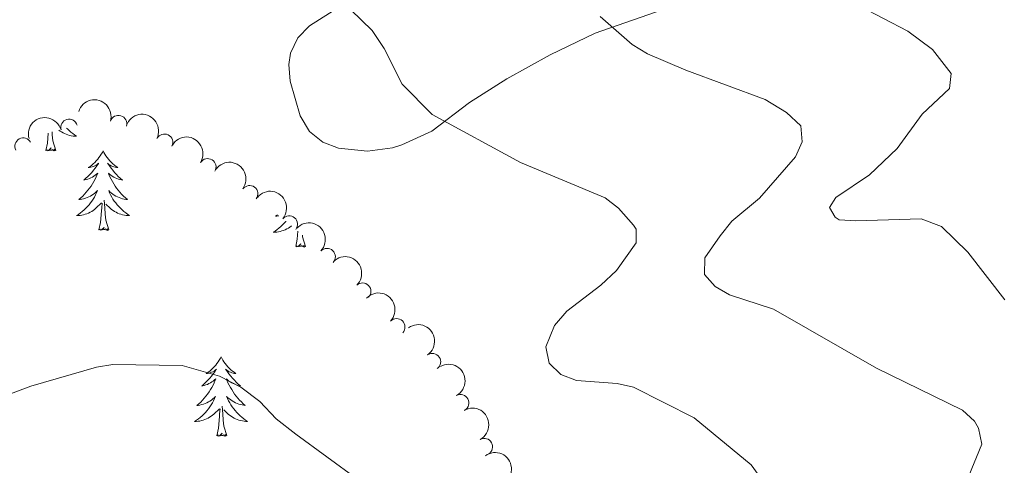
# Model space of a CAD drawing. Units: metres. Extents: x 637278 to 641792, y 734238 to 737298.
# Drawn here: x 638628 to 638776, y 735659 to 735726 of the extents above; entities that cross this region are included whole.
import ezdxf

# ---------------------------------------------------------------- set-up
doc = ezdxf.new("R2010")
doc.units = ezdxf.units.M
doc.header["$MEASUREMENT"] = 0
doc.layers.get('0').update_dxf_attribs({"lineweight": 5})
for name, color, linetype, lineweight in [('Carátula', 7, 'Continuous', 5), ('Elementos auxiliares', 7, 'Continuous', 5), ('Entidades rústicas y varios', 7, 'Continuous', 5), ('Relieve y altimetría', 7, 'Continuous', 5)]:
    doc.layers.add(name, color=color, linetype=linetype, lineweight=lineweight)

# ---------------------------------------------------------------- blocks, each defined once
blk = doc.blocks.new('C_142_46_2009')
at = {"layer": 'Carátula', "color": 7, "linetype": 'Continuous', "lineweight": 5}
blk.add_3dface([(-1510145.598, -1413245.788), (-1505691.518, -1413155.468), (-1505751.728, -1410186.068), (-1510205.808, -1410276.388)], dxfattribs=at)
at = {"layer": 'Elementos auxiliares', "color": 250, "linetype": 'Continuous', "lineweight": 5}
blk.add_3dface([(-1509274.118, -1412834.198), (-1509320.428, -1410520.858), (-1505911.438, -1410451.698), (-1505863.968, -1412765.048)], dxfattribs=at)
at = {"layer": 'Entidades rústicas y varios', "color": 92, "linetype": 'Continuous', "lineweight": 5, "flags": 128}
for points in [[(-1508848.618, -1411774.378), (-1508848.498, -1411774.498), (-1508848.248, -1411774.748), (-1508847.978, -1411774.978), (-1508847.698, -1411775.198), (-1508847.408, -1411775.408), (-1508847.118, -1411775.598), (-1508847.378, -1411775.598), (-1508847.648, -1411775.568), (-1508847.908, -1411775.528), (-1508848.168, -1411775.468), (-1508848.418, -1411775.398), (-1508848.668, -1411775.308), (-1508848.918, -1411775.208), (-1508849.158, -1411775.088), (-1508849.388, -1411774.958), (-1508849.608, -1411774.818), (-1508849.778, -1411774.688)], [(-1508851.718, -1411777.738), (-1508851.468, -1411776.618), (-1508851.378, -1411775.128)], [(-1508850.248, -1411777.738), (-1508850.678, -1411776.298), (-1508850.768, -1411775.398), (-1508850.788, -1411774.958)], [(-1508850.248, -1411777.738), (-1508850.418, -1411777.808), (-1508850.438, -1411777.568), (-1508850.628, -1411777.788), (-1508850.748, -1411777.588), (-1508850.868, -1411777.698), (-1508851.138, -1411777.748), (-1508850.948, -1411777.358), (-1508851.328, -1411777.738), (-1508851.518, -1411777.788), (-1508851.558, -1411777.628), (-1508851.718, -1411777.738)], [(-1508843.138, -1411777.808), (-1508843.248, -1411778.028), (-1508843.408, -1411778.298), (-1508843.568, -1411778.568), (-1508843.758, -1411778.818), (-1508843.948, -1411779.068), (-1508844.158, -1411779.308), (-1508844.378, -1411779.538), (-1508844.608, -1411779.748), (-1508844.848, -1411779.958), (-1508845.098, -1411780.148), (-1508845.358, -1411780.318), (-1508845.158, -1411780.298), (-1508844.958, -1411780.258), (-1508844.758, -1411780.208), (-1508844.558, -1411780.138), (-1508844.368, -1411780.058), (-1508844.188, -1411779.958), (-1508844.018, -1411779.838), (-1508843.808, -1411779.648), (-1508843.848, -1411779.718), (-1508844.078, -1411780.058), (-1508844.328, -1411780.398), (-1508844.578, -1411780.718), (-1508844.848, -1411781.038), (-1508845.128, -1411781.348), (-1508845.418, -1411781.638), (-1508845.718, -1411781.918), (-1508846.038, -1411782.188), (-1508845.908, -1411782.168), (-1508845.668, -1411782.108), (-1508845.428, -1411782.038), (-1508845.188, -1411781.948), (-1508844.958, -1411781.848), (-1508844.738, -1411781.728), (-1508844.518, -1411781.598), (-1508844.308, -1411781.458), (-1508844.118, -1411781.298), (-1508843.928, -1411781.128), (-1508844.018, -1411781.348), (-1508844.168, -1411781.708), (-1508844.338, -1411782.058), (-1508844.528, -1411782.408), (-1508844.728, -1411782.748), (-1508844.938, -1411783.078), (-1508845.168, -1411783.398), (-1508845.408, -1411783.718), (-1508845.658, -1411784.018), (-1508845.918, -1411784.308), (-1508846.198, -1411784.588), (-1508846.478, -1411784.858), (-1508846.778, -1411785.118), (-1508846.578, -1411785.098), (-1508846.318, -1411785.048), (-1508846.058, -1411784.988), (-1508845.798, -1411784.908), (-1508845.538, -1411784.808), (-1508845.288, -1411784.698), (-1508845.048, -1411784.578), (-1508844.818, -1411784.438), (-1508844.588, -1411784.288), (-1508844.378, -1411784.128), (-1508844.168, -1411783.948), (-1508843.978, -1411783.768), (-1508844.118, -1411784.088), (-1508844.268, -1411784.408), (-1508844.438, -1411784.728), (-1508844.618, -1411785.028), (-1508844.818, -1411785.328), (-1508845.028, -1411785.618), (-1508845.248, -1411785.898), (-1508845.488, -1411786.158), (-1508845.738, -1411786.418), (-1508845.988, -1411786.668), (-1508846.258, -1411786.898), (-1508846.538, -1411787.118), (-1508846.828, -1411787.328), (-1508847.118, -1411787.518), (-1508846.858, -1411787.508), (-1508846.588, -1411787.488), (-1508846.328, -1411787.448), (-1508846.068, -1411787.388), (-1508845.818, -1411787.318), (-1508845.568, -1411787.228), (-1508845.318, -1411787.128), (-1508845.078, -1411787.008), (-1508844.848, -1411786.878), (-1508844.628, -1411786.738), (-1508844.418, -1411786.578), (-1508844.218, -1411786.408), (-1508843.368, -1411785.608)], [(-1508843.138, -1411777.808), (-1508843.028, -1411778.028), (-1508842.868, -1411778.298), (-1508842.708, -1411778.568), (-1508842.518, -1411778.818), (-1508842.328, -1411779.068), (-1508842.118, -1411779.308), (-1508841.898, -1411779.538), (-1508841.668, -1411779.748), (-1508841.428, -1411779.958), (-1508841.178, -1411780.148), (-1508840.918, -1411780.318), (-1508841.118, -1411780.298), (-1508841.318, -1411780.258), (-1508841.518, -1411780.208), (-1508841.718, -1411780.138), (-1508841.908, -1411780.058), (-1508842.088, -1411779.958), (-1508842.258, -1411779.838), (-1508842.468, -1411779.648), (-1508842.428, -1411779.718), (-1508842.198, -1411780.058), (-1508841.948, -1411780.398), (-1508841.698, -1411780.718), (-1508841.428, -1411781.038), (-1508841.148, -1411781.348), (-1508840.858, -1411781.638), (-1508840.558, -1411781.918), (-1508840.238, -1411782.188), (-1508840.368, -1411782.168), (-1508840.608, -1411782.108), (-1508840.848, -1411782.038), (-1508841.088, -1411781.948), (-1508841.318, -1411781.848), (-1508841.538, -1411781.728), (-1508841.758, -1411781.598), (-1508841.968, -1411781.458), (-1508842.158, -1411781.298), (-1508842.348, -1411781.128), (-1508842.258, -1411781.348), (-1508842.108, -1411781.708), (-1508841.938, -1411782.058), (-1508841.748, -1411782.408), (-1508841.548, -1411782.748), (-1508841.338, -1411783.078), (-1508841.108, -1411783.398), (-1508840.868, -1411783.718), (-1508840.618, -1411784.018), (-1508840.358, -1411784.308), (-1508840.078, -1411784.588), (-1508839.798, -1411784.858), (-1508839.498, -1411785.118), (-1508839.698, -1411785.098), (-1508839.958, -1411785.048), (-1508840.218, -1411784.988), (-1508840.478, -1411784.908), (-1508840.738, -1411784.808), (-1508840.988, -1411784.698), (-1508841.228, -1411784.578), (-1508841.458, -1411784.438), (-1508841.688, -1411784.288), (-1508841.898, -1411784.128), (-1508842.108, -1411783.948), (-1508842.298, -1411783.768), (-1508842.158, -1411784.088), (-1508842.008, -1411784.408), (-1508841.838, -1411784.728), (-1508841.658, -1411785.028), (-1508841.458, -1411785.328), (-1508841.248, -1411785.618), (-1508841.028, -1411785.898), (-1508840.788, -1411786.158), (-1508840.538, -1411786.418), (-1508840.288, -1411786.668), (-1508840.018, -1411786.898), (-1508839.738, -1411787.118), (-1508839.448, -1411787.328), (-1508839.158, -1411787.518), (-1508839.418, -1411787.508), (-1508839.688, -1411787.488), (-1508839.948, -1411787.448), (-1508840.208, -1411787.388), (-1508840.458, -1411787.318), (-1508840.708, -1411787.228), (-1508840.958, -1411787.128), (-1508841.198, -1411787.008), (-1508841.428, -1411786.878), (-1508841.648, -1411786.738), (-1508841.858, -1411786.578), (-1508842.058, -1411786.408), (-1508842.718, -1411785.788)], [(-1508843.758, -1411789.658), (-1508843.508, -1411788.538), (-1508843.398, -1411786.798), (-1508843.348, -1411786.368), (-1508843.288, -1411785.638)], [(-1508842.288, -1411789.658), (-1508842.718, -1411788.218), (-1508842.808, -1411787.318), (-1508842.858, -1411786.368), (-1508842.958, -1411785.198)], [(-1508816.988, -1411787.378), (-1508817.268, -1411787.618), (-1508817.068, -1411787.588), (-1508816.798, -1411787.548), (-1508816.768, -1411787.538)], [(-1508842.288, -1411789.658), (-1508842.458, -1411789.728), (-1508842.478, -1411789.488), (-1508842.668, -1411789.708), (-1508842.788, -1411789.508), (-1508842.908, -1411789.618), (-1508843.178, -1411789.668), (-1508842.988, -1411789.278), (-1508843.368, -1411789.658), (-1508843.558, -1411789.708), (-1508843.598, -1411789.548), (-1508843.758, -1411789.658)], [(-1508815.698, -1411788.338), (-1508815.738, -1411788.388), (-1508815.968, -1411788.658), (-1508816.218, -1411788.918), (-1508816.478, -1411789.168), (-1508816.748, -1411789.398), (-1508817.028, -1411789.618), (-1508817.318, -1411789.828), (-1508817.598, -1411790.018), (-1508817.338, -1411790.008), (-1508817.078, -1411789.988), (-1508816.818, -1411789.948), (-1508816.558, -1411789.888), (-1508816.298, -1411789.818), (-1508816.048, -1411789.728), (-1508815.808, -1411789.628), (-1508815.568, -1411789.508), (-1508815.338, -1411789.378), (-1508815.118, -1411789.228), (-1508814.898, -1411789.078), (-1508814.868, -1411789.058)], [(-1508814.238, -1411792.158), (-1508813.998, -1411791.038), (-1508813.928, -1411789.858)], [(-1508812.768, -1411792.158), (-1508813.198, -1411790.718), (-1508813.228, -1411790.458)], [(-1508812.768, -1411792.158), (-1508812.948, -1411792.228), (-1508812.968, -1411791.988), (-1508813.158, -1411792.208), (-1508813.278, -1411792.008), (-1508813.398, -1411792.108), (-1508813.668, -1411792.168), (-1508813.468, -1411791.768), (-1508813.858, -1411792.148), (-1508814.048, -1411792.208), (-1508814.088, -1411792.048), (-1508814.238, -1411792.158)], [(-1508825.438, -1411808.688), (-1508825.548, -1411808.908), (-1508825.708, -1411809.188), (-1508825.878, -1411809.448), (-1508826.058, -1411809.708), (-1508826.248, -1411809.958), (-1508826.458, -1411810.188), (-1508826.678, -1411810.418), (-1508826.908, -1411810.638), (-1508827.148, -1411810.838), (-1508827.398, -1411811.028), (-1508827.658, -1411811.208), (-1508827.458, -1411811.188), (-1508827.258, -1411811.148), (-1508827.058, -1411811.088), (-1508826.858, -1411811.018), (-1508826.668, -1411810.938), (-1508826.488, -1411810.838), (-1508826.318, -1411810.728), (-1508826.108, -1411810.538), (-1508826.158, -1411810.598), (-1508826.378, -1411810.948), (-1508826.628, -1411811.278), (-1508826.878, -1411811.608), (-1508827.148, -1411811.918), (-1508827.428, -1411812.228), (-1508827.718, -1411812.528), (-1508828.028, -1411812.818), (-1508828.338, -1411813.088), (-1508828.218, -1411813.058), (-1508827.968, -1411813.008), (-1508827.728, -1411812.928), (-1508827.488, -1411812.838), (-1508827.258, -1411812.728), (-1508827.038, -1411812.608), (-1508826.818, -1411812.478), (-1508826.618, -1411812.338), (-1508826.418, -1411812.178), (-1508826.228, -1411812.008), (-1508826.318, -1411812.228), (-1508826.478, -1411812.588), (-1508826.648, -1411812.948), (-1508826.828, -1411813.288), (-1508827.028, -1411813.628), (-1508827.238, -1411813.978), (-1508827.468, -1411814.298), (-1508827.708, -1411814.608), (-1508827.958, -1411814.908), (-1508828.218, -1411815.198), (-1508828.498, -1411815.488), (-1508828.788, -1411815.758), (-1508829.078, -1411816.008), (-1508828.888, -1411815.988), (-1508828.618, -1411815.938), (-1508828.358, -1411815.878), (-1508828.098, -1411815.798), (-1508827.838, -1411815.708), (-1508827.598, -1411815.598), (-1508827.348, -1411815.478), (-1508827.118, -1411815.338), (-1508826.898, -1411815.188), (-1508826.678, -1411815.008), (-1508826.468, -1411814.838), (-1508826.278, -1411814.648), (-1508826.418, -1411814.978), (-1508826.568, -1411815.298), (-1508826.738, -1411815.618), (-1508826.928, -1411815.928), (-1508827.118, -1411816.218), (-1508827.328, -1411816.508), (-1508827.558, -1411816.788), (-1508827.788, -1411817.058), (-1508828.038, -1411817.318), (-1508828.298, -1411817.558), (-1508828.558, -1411817.788), (-1508828.838, -1411818.018), (-1508829.128, -1411818.218), (-1508829.418, -1411818.418), (-1508829.158, -1411818.408), (-1508828.888, -1411818.378), (-1508828.628, -1411818.338), (-1508828.368, -1411818.278), (-1508828.118, -1411818.208), (-1508827.868, -1411818.118), (-1508827.618, -1411818.018), (-1508827.388, -1411817.908), (-1508827.158, -1411817.778), (-1508826.928, -1411817.628), (-1508826.718, -1411817.468), (-1508826.518, -1411817.298), (-1508825.668, -1411816.488)], [(-1508825.438, -1411808.688), (-1508825.328, -1411808.908), (-1508825.178, -1411809.188), (-1508825.008, -1411809.448), (-1508824.828, -1411809.708), (-1508824.628, -1411809.958), (-1508824.418, -1411810.188), (-1508824.208, -1411810.418), (-1508823.978, -1411810.638), (-1508823.738, -1411810.838), (-1508823.478, -1411811.028), (-1508823.218, -1411811.208), (-1508823.418, -1411811.188), (-1508823.628, -1411811.148), (-1508823.828, -1411811.088), (-1508824.018, -1411811.018), (-1508824.208, -1411810.938), (-1508824.388, -1411810.838), (-1508824.558, -1411810.728), (-1508824.768, -1411810.538), (-1508824.728, -1411810.598), (-1508824.498, -1411810.948), (-1508824.258, -1411811.278), (-1508823.998, -1411811.608), (-1508823.728, -1411811.918), (-1508823.448, -1411812.228), (-1508823.158, -1411812.518), (-1508822.858, -1411812.808), (-1508822.538, -1411813.078), (-1508822.668, -1411813.048), (-1508822.908, -1411812.998), (-1508823.158, -1411812.918), (-1508823.388, -1411812.828), (-1508823.618, -1411812.728), (-1508823.848, -1411812.608), (-1508824.058, -1411812.478), (-1508824.268, -1411812.338), (-1508824.468, -1411812.178), (-1508824.648, -1411812.008), (-1508824.558, -1411812.228), (-1508824.408, -1411812.588), (-1508824.238, -1411812.948), (-1508824.048, -1411813.288), (-1508823.848, -1411813.628), (-1508823.638, -1411813.968), (-1508823.408, -1411814.288), (-1508823.178, -1411814.598), (-1508822.918, -1411814.898), (-1508822.658, -1411815.188), (-1508822.378, -1411815.478), (-1508822.098, -1411815.748), (-1508821.798, -1411815.998), (-1508821.998, -1411815.978), (-1508822.258, -1411815.928), (-1508822.528, -1411815.868), (-1508822.788, -1411815.788), (-1508823.038, -1411815.698), (-1508823.288, -1411815.588), (-1508823.528, -1411815.468), (-1508823.758, -1411815.328), (-1508823.988, -1411815.178), (-1508824.198, -1411815.008), (-1508824.408, -1411814.838), (-1508824.608, -1411814.648), (-1508824.458, -1411814.978), (-1508824.308, -1411815.298), (-1508824.138, -1411815.608), (-1508823.958, -1411815.918), (-1508823.758, -1411816.208), (-1508823.548, -1411816.498), (-1508823.328, -1411816.778), (-1508823.088, -1411817.048), (-1508822.848, -1411817.308), (-1508822.588, -1411817.548), (-1508822.318, -1411817.778), (-1508822.038, -1411818.008), (-1508821.748, -1411818.208), (-1508821.458, -1411818.408), (-1508821.728, -1411818.398), (-1508821.988, -1411818.368), (-1508822.248, -1411818.328), (-1508822.508, -1411818.268), (-1508822.768, -1411818.198), (-1508823.018, -1411818.108), (-1508823.258, -1411818.008), (-1508823.498, -1411817.898), (-1508823.728, -1411817.768), (-1508823.948, -1411817.618), (-1508824.158, -1411817.458), (-1508824.368, -1411817.288), (-1508825.018, -1411816.668)], [(-1508826.058, -1411820.548), (-1508825.818, -1411819.428), (-1508825.698, -1411817.678), (-1508825.658, -1411817.248), (-1508825.588, -1411816.528)], [(-1508824.588, -1411820.538), (-1508825.018, -1411819.098), (-1508825.108, -1411818.198), (-1508825.158, -1411817.248), (-1508825.258, -1411816.088)], [(-1508824.588, -1411820.538), (-1508824.758, -1411820.608), (-1508824.778, -1411820.368), (-1508824.968, -1411820.598), (-1508825.098, -1411820.398), (-1508825.218, -1411820.508), (-1508825.488, -1411820.558), (-1508825.288, -1411820.168), (-1508825.678, -1411820.548), (-1508825.858, -1411820.598), (-1508825.898, -1411820.438), (-1508826.058, -1411820.548)]]:
    blk.add_lwpolyline(points, dxfattribs=at)
at = {"layer": 'Entidades rústicas y varios', "color": 92, "linetype": 'Continuous', "lineweight": 5}
blk.add_polyline3d([(-1508755.638, -1411755.408, 562.46), (-1508769.308, -1411760.148, 565.51), (-1508776.068, -1411763.408, 566.73), (-1508782.558, -1411766.978, 567.95), (-1508788.158, -1411770.548, 569.03), (-1508793.808, -1411774.838, 570.11), (-1508798.318, -1411776.918, 570.79), (-1508799.708, -1411777.338, 570.99), (-1508803.468, -1411777.858, 572.02), (-1508807.838, -1411777.398, 572.02), (-1508810.148, -1411776.498, 572.02), (-1508812.148, -1411774.878, 572.02), (-1508813.588, -1411772.548, 572.02), (-1508815.048, -1411767.348, 571.84), (-1508815.268, -1411764.838, 571.49), (-1508815.008, -1411763.128, 571.29), (-1508813.928, -1411760.828, 571.1800000000001), (-1508812.158, -1411759.028, 571), (-1508792.638, -1411746.608, 566.4300000000001)], dxfattribs=at)
at = {"layer": 'Entidades rústicas y varios', "color": 92, "linetype": 'Continuous', "lineweight": 5, "extrusion": (-0.1990356699022257, -0.1070324433177646, 0.9741297953476229)}
blk.add_arc((528776.5016662068, -1945719.170088309, 451980.124243016), 2.516055640060343, 45.36446333574664, 225.9090503451193, dxfattribs=at)
at = {"layer": 'Entidades rústicas y varios', "color": 92, "linetype": 'Continuous', "lineweight": 5, "extrusion": (-0.11110536937476, -0.1967911042504117, 0.974129795347623)}
blk.add_arc((-619820.6632259768, -1920058.852282603, 446026.9437442062), 2.516055640060342, 45.36446333574663, 225.9090503451192, dxfattribs=at)
at = {"layer": 'Entidades rústicas y varios', "color": 92, "linetype": 'Continuous', "lineweight": 5}
for centre, radius, start, end in [((-1508848.240188947, -1411774.297037626, 575.8890801167224), 1.250091938746999, 15.90462616881704, 195.1181805878125), ((-1508840.828805736, -1411773.717052336, 576.1035656508178), 1.250091938746999, 343.622428941701, 162.8359833606964), ((-1508855.124314896, -1411777.107306473, 575.4047257725134), 1.250091938746998, 28.53545992362636, 207.7490143426218), ((-1508833.934723111, -1411776.517241442, 575.4677713514953), 1.250091938746998, 333.5955988738567, 152.809153292852), ((-1508827.446204775, -1411780.205557213, 574.8222252106402), 1.250091938746999, 328.642638456372, 147.8561928753675), ((-1508821.16481006, -1411784.251506852, 574.2238012275037), 1.250091938746998, 323.9899920343053, 143.2035464533008), ((-1508815.208164026, -1411788.789258309, 573.8974178157465), 1.250091938746998, 320.4560493368575, 139.669603755853), ((-1508809.539338284, -1411793.685848728, 574.0538910971638), 1.250091938746999, 317.057377764623, 136.2709321836184), ((-1508804.191751531, -1411798.871847639, 574.8625768304321), 1.250091938746998, 314.8203987011853, 134.0339531201807), ((-1508799.098152196, -1411804.227811363, 576.1295229059289), 1.250091938746998, 316.7927913429814, 136.0063457619767), ((-1508793.727419277, -1411809.45329372, 576.0348842725805), 1.250091938746999, 305.4628595864607, 124.6764140054561), ((-1508789.491981553, -1411815.621664865, 575.5620152255474), 1.250091938746999, 299.358113821381, 118.5716682403764), ((-1508785.93842163, -1411822.196043439, 574.9297508568885), 1.250091938746999, 299.358113821381, 118.5716682403764)]:
    blk.add_arc(centre, radius, start, end, dxfattribs=at)
at = {"layer": 'Entidades rústicas y varios', "color": 92, "linetype": 'Continuous', "lineweight": 5, "extrusion": (-0.2146310104763935, -0.07074370048195483, 0.9741297953476229)}
blk.add_arc((868492.2931990519, -1826309.940779749, 424277.6165456324), 2.516055640060343, 45.36446333574665, 225.9090503451193, dxfattribs=at)
at = {"layer": 'Entidades rústicas y varios', "color": 92, "linetype": 'Continuous', "lineweight": 5, "extrusion": (-0.2199374188677694, -0.05194875934785727, 0.9741297953476231)}
blk.add_arc((1027132.829266004, -1746440.563110827, 405747.9847517086), 2.516055640060342, 45.36446333574664, 225.9090503451193, dxfattribs=at)
at = {"layer": 'Entidades rústicas y varios', "color": 92, "linetype": 'Continuous', "lineweight": 5, "extrusion": (-0.2234264861390267, -0.03393739983507253, 0.9741297953476229)}
blk.add_arc((1169188.022653035, -1659519.417497984, 385582.4553133416), 2.516055640060342, 45.36446333574665, 225.9090503451193, dxfattribs=at)
at = {"layer": 'Entidades rústicas y varios', "color": 92, "linetype": 'Continuous', "lineweight": 5, "extrusion": (-0.225093526905481, -0.02010089453854552, 0.9741297953476231)}
blk.add_arc((1271986.960798064, -1586153.927348358, 368561.9939014342), 2.516055640060341, 45.36446333574663, 225.9090503451192, dxfattribs=at)
at = {"layer": 'Entidades rústicas y varios', "color": 92, "linetype": 'Continuous', "lineweight": 5, "extrusion": (-0.2258892789507171, -0.006721270052848796, 0.9741297953476231)}
blk.add_arc((1366292.149044313, -1509901.726929443, 350872.3376454542), 2.516055640060342, 45.36446333574663, 225.9090503451192, dxfattribs=at)
at = {"layer": 'Entidades rústicas y varios', "color": 92, "linetype": 'Continuous', "lineweight": 5, "extrusion": (-0.2259794856155403, 0.0021009276365659, 0.9741297953476229)}
blk.add_arc((1425761.923973202, -1456794.989304589, 338552.8877531821), 2.516055640060343, 45.36446333574664, 225.9090503451193, dxfattribs=at)
at = {"layer": 'Entidades rústicas y varios', "color": 92, "linetype": 'Continuous', "lineweight": 5, "extrusion": (-0.2259179084771025, -0.005678067041680918, 0.974129795347623)}
blk.add_arc((1373446.71295438, -1503729.07657174, 349442.4696655825), 2.516055640060343, 45.36446333574663, 225.9090503451193, dxfattribs=at)
at = {"layer": 'Entidades rústicas y varios', "color": 92, "linetype": 'Continuous', "lineweight": 5, "extrusion": (-0.2226307605974384, 0.03881605662357156, 0.9741297953476229)}
blk.add_arc((1649976.852503723, -1211570.935290138, 281664.3412926013), 2.516055640060343, 45.36446333574663, 225.9090503451192, dxfattribs=at)
at = {"layer": 'Entidades rústicas y varios', "color": 92, "linetype": 'Continuous', "lineweight": 5, "extrusion": (-0.2172403033932479, 0.06227192302802172, 0.974129795347623)}
for centre in [(1772906.778344129, -1033764.044086962, 240414.2744900619), (1772912.11900957, -1033759.094635906, 240412.4772068693)]:
    blk.add_arc(centre, 2.516055640060342, 45.36446333574664, 225.9090503451193, dxfattribs=at)
at = {"layer": 'Entidades rústicas y varios', "color": 92, "linetype": 'Continuous', "lineweight": 5, "extrusion": (-0.2227494470644579, 0.03812906566487706, 0.974129795347623)}
blk.add_arc((1646148.663511834, -1216509.73481442, 282808.3734091967), 2.516055640060342, 45.36446333574664, 225.9090503451193, dxfattribs=at)
at = {"layer": 'Relieve y altimetría', "color": 30, "linetype": 'Continuous', "lineweight": 5, "flags": 128}
for points, elevation in [([(-1508809.218, -1411753.438), (-1508802.788, -1411759.718), (-1508800.958, -1411762.458), (-1508798.258, -1411767.788), (-1508793.738, -1411772.348), (-1508780.508, -1411779.568), (-1508767.778, -1411784.868), (-1508765.808, -1411786.388), (-1508763.528, -1411788.928), (-1508763.168, -1411789.548), (-1508763.128, -1411791.588), (-1508766.078, -1411795.748), (-1508768.448, -1411797.958), (-1508773.578, -1411801.868), (-1508775.398, -1411804.028), (-1508776.698, -1411807.218), (-1508776.198, -1411809.648), (-1508774.478, -1411811.348), (-1508772.128, -1411812.238), (-1508765.998, -1411812.728), (-1508763.558, -1411813.278), (-1508754.448, -1411817.838), (-1508745.918, -1411824.928), (-1508738.198, -1411835.568)], 570), ([(-1508804.908, -1411827.108), (-1508814.208, -1411820.338)], 570), ([(-1508768.558, -1411757.658), (-1508763.738, -1411761.818), (-1508761.438, -1411763.218), (-1508755.708, -1411765.708), (-1508743.798, -1411770.078), (-1508740.598, -1411772.048), (-1508738.438, -1411774.018), (-1508738.218, -1411776.418), (-1508739.228, -1411778.708), (-1508744.658, -1411784.878), (-1508748.798, -1411788.328), (-1508750.558, -1411790.538), (-1508752.858, -1411793.868), (-1508752.878, -1411796.338), (-1508751.308, -1411798.128), (-1508749.138, -1411799.388), (-1508742.558, -1411801.538), (-1508727.068, -1411810.418), (-1508714.198, -1411816.688), (-1508712.388, -1411818.368), (-1508711.768, -1411819.398), (-1508711.268, -1411821.798), (-1508713.238, -1411826.588)], 565), ([(-1508729.688, -1411756.018), (-1508722.408, -1411759.848), (-1508718.688, -1411762.568), (-1508715.868, -1411766.198), (-1508716.108, -1411768.448), (-1508720.238, -1411772.278), (-1508723.968, -1411777.448), (-1508728.138, -1411781.408), (-1508733.168, -1411784.818), (-1508734.128, -1411786.318), (-1508733.308, -1411787.728), (-1508732.668, -1411788.128), (-1508730.208, -1411788.318), (-1508720.408, -1411787.978), (-1508717.338, -1411789.138), (-1508713.388, -1411792.988), (-1508707.838, -1411800.178)], 560), ([(-1508814.208, -1411820.338), (-1508817.148, -1411817.988), (-1508819.598, -1411815.428), (-1508822.468, -1411813.258), (-1508825.698, -1411811.608), (-1508831.298, -1411809.998), (-1508841.678, -1411809.838), (-1508844.138, -1411810.278), (-1508853.968, -1411813.098), (-1508857.858, -1411814.578)], 570)]:
    blk.add_lwpolyline(points, dxfattribs=dict(at, elevation=elevation))

msp = doc.modelspace()

# ---------------------------------------------------------------- linework, layer by layer
at = {"layer": 'Carátula', "color": 7, "linetype": 'Continuous', "lineweight": 5}
msp.add_3dface([(637338.05, 734237.8600000001), (641792.1300000001, 734328.1799999999), (641731.9199999999, 737297.5800000001), (637277.8400000001, 737207.26)], dxfattribs=at)
at = {"layer": 'Elementos auxiliares', "color": 250, "linetype": 'Continuous', "lineweight": 5}
msp.add_3dface([(638209.53, 734649.45), (638163.22, 736962.79), (641572.21, 737031.95), (641619.6799999999, 734718.6000000001)], dxfattribs=at)
at = {"layer": 'Entidades rústicas y varios', "color": 92, "linetype": 'Continuous', "lineweight": 5, "flags": 128}
for points in [[(638631.9299999999, 735705.9099999999), (638632.1799999999, 735707.03), (638632.27, 735708.52)], [(638633.3999999999, 735705.9099999999), (638632.97, 735707.3500000001), (638632.8800000001, 735708.25), (638632.8600000001, 735708.69)], [(638635.03, 735709.27), (638635.1499999999, 735709.1499999999), (638635.3999999999, 735708.8999999999), (638635.6699999999, 735708.6699999999), (638635.95, 735708.45), (638636.24, 735708.24), (638636.53, 735708.05), (638636.27, 735708.05), (638636, 735708.0800000001), (638635.74, 735708.1200000001), (638635.48, 735708.1799999999), (638635.23, 735708.25), (638634.98, 735708.3400000001), (638634.73, 735708.44), (638634.49, 735708.56), (638634.26, 735708.69), (638634.04, 735708.8300000001), (638633.8700000001, 735708.96)], [(638633.3999999999, 735705.9099999999), (638633.23, 735705.8400000001), (638633.21, 735706.0800000001), (638633.02, 735705.8600000001), (638632.8999999999, 735706.06), (638632.78, 735705.95), (638632.51, 735705.8999999999), (638632.7, 735706.29), (638632.3200000001, 735705.9099999999), (638632.1300000001, 735705.8600000001), (638632.0900000001, 735706.02), (638631.9299999999, 735705.9099999999)], [(638640.51, 735705.8400000001), (638640.3999999999, 735705.6200000001), (638640.24, 735705.3500000001), (638640.0800000001, 735705.0800000001), (638639.8899999999, 735704.8300000001), (638639.7, 735704.5800000001), (638639.49, 735704.3400000001), (638639.27, 735704.1100000001), (638639.04, 735703.8999999999), (638638.8, 735703.69), (638638.55, 735703.5), (638638.29, 735703.3300000001), (638638.49, 735703.3500000001), (638638.69, 735703.3900000001), (638638.8899999999, 735703.44), (638639.0900000001, 735703.51), (638639.28, 735703.5900000001), (638639.46, 735703.69), (638639.6300000001, 735703.81), (638639.8400000001, 735704), (638639.8, 735703.9299999999), (638639.5700000001, 735703.5900000001), (638639.3200000001, 735703.25), (638639.0700000001, 735702.9299999999), (638638.8, 735702.6100000001), (638638.52, 735702.3), (638638.23, 735702.01), (638637.9299999999, 735701.73), (638637.6100000001, 735701.46), (638637.74, 735701.48), (638637.98, 735701.54), (638638.22, 735701.6100000001), (638638.46, 735701.7), (638638.69, 735701.8), (638638.9099999999, 735701.9199999999), (638639.1300000001, 735702.05), (638639.3400000001, 735702.19), (638639.53, 735702.3500000001), (638639.72, 735702.52), (638639.6300000001, 735702.3), (638639.48, 735701.94), (638639.31, 735701.5900000001), (638639.1200000001, 735701.24), (638638.9199999999, 735700.8999999999), (638638.71, 735700.5700000001), (638638.48, 735700.25), (638638.24, 735699.9299999999), (638637.99, 735699.6300000001), (638637.73, 735699.3400000001), (638637.45, 735699.06), (638637.1699999999, 735698.79), (638636.8700000001, 735698.53), (638637.0700000001, 735698.55), (638637.3300000001, 735698.6000000001), (638637.5900000001, 735698.6599999999), (638637.8500000001, 735698.74), (638638.1100000001, 735698.8400000001), (638638.3600000001, 735698.95), (638638.6000000001, 735699.0700000001), (638638.8300000001, 735699.21), (638639.06, 735699.3600000001), (638639.27, 735699.52), (638639.48, 735699.7), (638639.6699999999, 735699.8800000001), (638639.53, 735699.56), (638639.3800000001, 735699.24), (638639.21, 735698.9199999999), (638639.03, 735698.6200000001), (638638.8300000001, 735698.3200000001), (638638.6200000001, 735698.03), (638638.3999999999, 735697.75), (638638.1599999999, 735697.49), (638637.9099999999, 735697.23), (638637.6599999999, 735696.98), (638637.3899999999, 735696.75), (638637.1100000001, 735696.53), (638636.8200000001, 735696.3200000001), (638636.53, 735696.1300000001), (638636.79, 735696.1400000001), (638637.06, 735696.1599999999), (638637.3200000001, 735696.2), (638637.5800000001, 735696.26), (638637.8300000001, 735696.3300000001), (638638.0800000001, 735696.4199999999), (638638.3300000001, 735696.52), (638638.5700000001, 735696.6400000001), (638638.8, 735696.77), (638639.02, 735696.9099999999), (638639.23, 735697.0700000001), (638639.4299999999, 735697.24), (638640.28, 735698.04)], [(638640.51, 735705.8400000001), (638640.6200000001, 735705.6200000001), (638640.78, 735705.3500000001), (638640.94, 735705.0800000001), (638641.1300000001, 735704.8300000001), (638641.3200000001, 735704.5800000001), (638641.53, 735704.3400000001), (638641.75, 735704.1100000001), (638641.98, 735703.8999999999), (638642.22, 735703.69), (638642.47, 735703.5), (638642.73, 735703.3300000001), (638642.53, 735703.3500000001), (638642.3300000001, 735703.3900000001), (638642.1300000001, 735703.44), (638641.9299999999, 735703.51), (638641.74, 735703.5900000001), (638641.56, 735703.69), (638641.3899999999, 735703.81), (638641.1799999999, 735704), (638641.22, 735703.9299999999), (638641.45, 735703.5900000001), (638641.7, 735703.25), (638641.95, 735702.9299999999), (638642.22, 735702.6100000001), (638642.5, 735702.3), (638642.79, 735702.01), (638643.0900000001, 735701.73), (638643.4099999999, 735701.46), (638643.28, 735701.48), (638643.04, 735701.54), (638642.8, 735701.6100000001), (638642.56, 735701.7), (638642.3300000001, 735701.8), (638642.1100000001, 735701.9199999999), (638641.8899999999, 735702.05), (638641.6799999999, 735702.19), (638641.49, 735702.3500000001), (638641.3, 735702.52), (638641.3899999999, 735702.3), (638641.54, 735701.94), (638641.71, 735701.5900000001), (638641.8999999999, 735701.24), (638642.1000000001, 735700.8999999999), (638642.31, 735700.5700000001), (638642.54, 735700.25), (638642.78, 735699.9299999999), (638643.03, 735699.6300000001), (638643.29, 735699.3400000001), (638643.5700000001, 735699.06), (638643.8500000001, 735698.79), (638644.1499999999, 735698.53), (638643.95, 735698.55), (638643.69, 735698.6000000001), (638643.4299999999, 735698.6599999999), (638643.1699999999, 735698.74), (638642.9099999999, 735698.8400000001), (638642.6599999999, 735698.95), (638642.4199999999, 735699.0700000001), (638642.19, 735699.21), (638641.96, 735699.3600000001), (638641.75, 735699.52), (638641.54, 735699.7), (638641.3500000001, 735699.8800000001), (638641.49, 735699.56), (638641.6399999999, 735699.24), (638641.81, 735698.9199999999), (638641.99, 735698.6200000001), (638642.19, 735698.3200000001), (638642.3999999999, 735698.03), (638642.6200000001, 735697.75), (638642.8600000001, 735697.49), (638643.1100000001, 735697.23), (638643.3600000001, 735696.98), (638643.6300000001, 735696.75), (638643.9099999999, 735696.53), (638644.2, 735696.3200000001), (638644.49, 735696.1300000001), (638644.23, 735696.1400000001), (638643.96, 735696.1599999999), (638643.7, 735696.2), (638643.44, 735696.26), (638643.19, 735696.3300000001), (638642.94, 735696.4199999999), (638642.69, 735696.52), (638642.45, 735696.6400000001), (638642.22, 735696.77), (638642, 735696.9099999999), (638641.79, 735697.0700000001), (638641.5900000001, 735697.24), (638640.9299999999, 735697.8600000001)], [(638639.8899999999, 735693.99), (638640.1399999999, 735695.1100000001), (638640.25, 735696.8500000001), (638640.3, 735697.28), (638640.3600000001, 735698.01)], [(638641.3600000001, 735693.99), (638640.9299999999, 735695.4299999999), (638640.8400000001, 735696.3300000001), (638640.79, 735697.28), (638640.69, 735698.45)], [(638666.6599999999, 735696.27), (638666.3800000001, 735696.03), (638666.5800000001, 735696.06), (638666.8500000001, 735696.1000000001), (638666.8800000001, 735696.1100000001)], [(638667.95, 735695.31), (638667.9099999999, 735695.26), (638667.6799999999, 735694.99), (638667.4299999999, 735694.73), (638667.1699999999, 735694.48), (638666.8999999999, 735694.25), (638666.6200000001, 735694.03), (638666.3300000001, 735693.8200000001), (638666.05, 735693.6300000001), (638666.31, 735693.6400000001), (638666.5700000001, 735693.6599999999), (638666.8300000001, 735693.7), (638667.0900000001, 735693.76), (638667.3500000001, 735693.8300000001), (638667.6000000001, 735693.9199999999), (638667.8400000001, 735694.02), (638668.0800000001, 735694.1400000001), (638668.31, 735694.27), (638668.53, 735694.4199999999), (638668.75, 735694.5700000001), (638668.78, 735694.5900000001)], [(638641.3600000001, 735693.99), (638641.19, 735693.9199999999), (638641.1699999999, 735694.1599999999), (638640.98, 735693.94), (638640.8600000001, 735694.1400000001), (638640.74, 735694.03), (638640.47, 735693.98), (638640.6599999999, 735694.3700000001), (638640.28, 735693.99), (638640.0900000001, 735693.94), (638640.05, 735694.1000000001), (638639.8899999999, 735693.99)], [(638669.4099999999, 735691.49), (638669.6499999999, 735692.6100000001), (638669.72, 735693.79)], [(638670.8800000001, 735691.49), (638670.7, 735691.4199999999), (638670.6799999999, 735691.6599999999), (638670.49, 735691.44), (638670.3700000001, 735691.6400000001), (638670.25, 735691.54), (638669.98, 735691.48), (638670.1799999999, 735691.8800000001), (638669.79, 735691.5), (638669.6000000001, 735691.44), (638669.56, 735691.6000000001), (638669.4099999999, 735691.49)], [(638670.8800000001, 735691.49), (638670.45, 735692.9299999999), (638670.4199999999, 735693.19)], [(638658.21, 735674.96), (638658.1000000001, 735674.74), (638657.94, 735674.46), (638657.77, 735674.2), (638657.5900000001, 735673.94), (638657.3999999999, 735673.69), (638657.19, 735673.46), (638656.97, 735673.23), (638656.74, 735673.01), (638656.5, 735672.81), (638656.25, 735672.6200000001), (638655.99, 735672.44), (638656.19, 735672.46), (638656.3899999999, 735672.5), (638656.5900000001, 735672.56), (638656.79, 735672.6300000001), (638656.98, 735672.71), (638657.1599999999, 735672.81), (638657.3300000001, 735672.9199999999), (638657.54, 735673.1100000001), (638657.49, 735673.05), (638657.27, 735672.7), (638657.02, 735672.3700000001), (638656.77, 735672.04), (638656.5, 735671.73), (638656.22, 735671.4199999999), (638655.9299999999, 735671.1200000001), (638655.6200000001, 735670.8300000001), (638655.31, 735670.56), (638655.4299999999, 735670.5900000001), (638655.6799999999, 735670.6400000001), (638655.9199999999, 735670.72), (638656.1599999999, 735670.81), (638656.3899999999, 735670.9199999999), (638656.6100000001, 735671.04), (638656.8300000001, 735671.1699999999), (638657.03, 735671.31), (638657.23, 735671.47), (638657.4199999999, 735671.6400000001), (638657.3300000001, 735671.4199999999), (638657.1699999999, 735671.06), (638657, 735670.7), (638656.8200000001, 735670.3600000001), (638656.6200000001, 735670.02), (638656.4099999999, 735669.6699999999), (638656.1799999999, 735669.3500000001), (638655.94, 735669.04), (638655.69, 735668.74), (638655.4299999999, 735668.45), (638655.1499999999, 735668.1599999999), (638654.8600000001, 735667.8900000001), (638654.5700000001, 735667.6400000001), (638654.76, 735667.6599999999), (638655.03, 735667.71), (638655.29, 735667.77), (638655.55, 735667.8500000001), (638655.81, 735667.94), (638656.05, 735668.05), (638656.3, 735668.1699999999), (638656.53, 735668.31), (638656.75, 735668.46), (638656.97, 735668.6400000001), (638657.1799999999, 735668.81), (638657.3700000001, 735669), (638657.23, 735668.6699999999), (638657.0800000001, 735668.3500000001), (638656.9099999999, 735668.03), (638656.72, 735667.72), (638656.53, 735667.4299999999), (638656.3200000001, 735667.1400000001), (638656.0900000001, 735666.8600000001), (638655.8600000001, 735666.5900000001), (638655.6100000001, 735666.3300000001), (638655.3500000001, 735666.0900000001), (638655.0900000001, 735665.8600000001), (638654.81, 735665.6300000001), (638654.52, 735665.4299999999), (638654.23, 735665.23), (638654.49, 735665.24), (638654.76, 735665.27), (638655.02, 735665.31), (638655.28, 735665.3700000001), (638655.53, 735665.44), (638655.78, 735665.53), (638656.03, 735665.6300000001), (638656.26, 735665.74), (638656.49, 735665.8700000001), (638656.72, 735666.02), (638656.9299999999, 735666.1799999999), (638657.1300000001, 735666.3500000001), (638657.98, 735667.1599999999)], [(638658.21, 735674.96), (638658.3200000001, 735674.74), (638658.47, 735674.46), (638658.6399999999, 735674.2), (638658.8200000001, 735673.94), (638659.02, 735673.69), (638659.23, 735673.46), (638659.44, 735673.23), (638659.6699999999, 735673.01), (638659.9099999999, 735672.81), (638660.1699999999, 735672.6200000001), (638660.4299999999, 735672.44), (638660.23, 735672.46), (638660.02, 735672.5), (638659.8200000001, 735672.56), (638659.6300000001, 735672.6300000001), (638659.44, 735672.71), (638659.26, 735672.81), (638659.0900000001, 735672.9199999999), (638658.8800000001, 735673.1100000001), (638658.9199999999, 735673.05), (638659.1499999999, 735672.7), (638659.3899999999, 735672.3700000001), (638659.6499999999, 735672.04), (638659.9199999999, 735671.73), (638660.2, 735671.4199999999), (638660.49, 735671.1300000001), (638660.79, 735670.8400000001), (638661.1100000001, 735670.5700000001), (638660.98, 735670.6000000001), (638660.74, 735670.6499999999), (638660.49, 735670.73), (638660.26, 735670.8200000001), (638660.03, 735670.9199999999), (638659.8, 735671.04), (638659.5900000001, 735671.1699999999), (638659.3800000001, 735671.31), (638659.1799999999, 735671.47), (638659, 735671.6400000001), (638659.0900000001, 735671.4199999999), (638659.24, 735671.06), (638659.4099999999, 735670.7), (638659.6000000001, 735670.3600000001), (638659.8, 735670.02), (638660.01, 735669.6799999999), (638660.24, 735669.3600000001), (638660.47, 735669.05), (638660.73, 735668.75), (638660.99, 735668.46), (638661.27, 735668.1699999999), (638661.55, 735667.8999999999), (638661.8500000001, 735667.6499999999), (638661.6499999999, 735667.6699999999), (638661.3899999999, 735667.72), (638661.1200000001, 735667.78), (638660.8600000001, 735667.8600000001), (638660.6100000001, 735667.95), (638660.3600000001, 735668.06), (638660.1200000001, 735668.1799999999), (638659.8899999999, 735668.3200000001), (638659.6599999999, 735668.47), (638659.45, 735668.6400000001), (638659.24, 735668.81), (638659.04, 735669), (638659.19, 735668.6699999999), (638659.3400000001, 735668.3500000001), (638659.51, 735668.04), (638659.69, 735667.73), (638659.8899999999, 735667.44), (638660.1000000001, 735667.1499999999), (638660.3200000001, 735666.8700000001), (638660.56, 735666.6000000001), (638660.8, 735666.3400000001), (638661.06, 735666.1000000001), (638661.3300000001, 735665.8700000001), (638661.6100000001, 735665.6400000001), (638661.8999999999, 735665.44), (638662.19, 735665.24), (638661.9199999999, 735665.25), (638661.6599999999, 735665.28), (638661.3999999999, 735665.3200000001), (638661.1399999999, 735665.3800000001), (638660.8800000001, 735665.45), (638660.6300000001, 735665.54), (638660.3899999999, 735665.6400000001), (638660.1499999999, 735665.75), (638659.9199999999, 735665.8800000001), (638659.7, 735666.03), (638659.49, 735666.19), (638659.28, 735666.3600000001), (638658.6300000001, 735666.98)], [(638657.5900000001, 735663.1000000001), (638657.8300000001, 735664.22), (638657.95, 735665.97), (638657.99, 735666.3999999999), (638658.06, 735667.1200000001)], [(638659.06, 735663.1100000001), (638658.6300000001, 735664.55), (638658.54, 735665.45), (638658.49, 735666.3999999999), (638658.3899999999, 735667.56)], [(638659.06, 735663.1100000001), (638658.8899999999, 735663.04), (638658.8700000001, 735663.28), (638658.6799999999, 735663.05), (638658.55, 735663.25), (638658.4299999999, 735663.1400000001), (638658.1599999999, 735663.0900000001), (638658.3600000001, 735663.48), (638657.97, 735663.1000000001), (638657.79, 735663.05), (638657.75, 735663.21), (638657.5900000001, 735663.1000000001)]]:
    msp.add_lwpolyline(points, dxfattribs=at)
at = {"layer": 'Entidades rústicas y varios', "color": 92, "linetype": 'Continuous', "lineweight": 5}
msp.add_polyline3d([(638728.01, 735728.24, 562.46), (638714.3400000001, 735723.5, 565.51), (638707.5800000001, 735720.24, 566.73), (638701.0900000001, 735716.6699999999, 567.95), (638695.49, 735713.1000000001, 569.03), (638689.8400000001, 735708.81, 570.11), (638685.3300000001, 735706.73, 570.79), (638683.94, 735706.31, 570.99), (638680.1799999999, 735705.79, 572.02), (638675.81, 735706.25, 572.02), (638673.5, 735707.1499999999, 572.02), (638671.5, 735708.77, 572.02), (638670.06, 735711.1000000001, 572.02), (638668.6000000001, 735716.3, 571.84), (638668.3800000001, 735718.81, 571.49), (638668.6399999999, 735720.52, 571.29), (638669.72, 735722.8200000001, 571.1800000000001), (638671.49, 735724.6200000001, 571), (638691.01, 735737.04, 566.4300000000001)], dxfattribs=at)
at = {"layer": 'Entidades rústicas y varios', "color": 92, "linetype": 'Continuous', "lineweight": 5, "extrusion": (-0.1990356699022257, -0.1070324433177646, 0.9741297953476229)}
msp.add_arc((-345492.6208628748, 887479.2778425878, -205296.1440711255), 2.516055640060343, 45.36446333574664, 225.9090503451193, dxfattribs=at)
at = {"layer": 'Entidades rústicas y varios', "color": 92, "linetype": 'Continuous', "lineweight": 5}
for centre, radius, start, end in [((638642.8191942635, 735709.9309476644, 576.1035656508178), 1.250091938746999, 343.622428941701, 162.8359833606964), ((638635.4078110529, 735709.3509623744, 575.8890801167224), 1.250091938746999, 15.90462616881704, 195.1181805878125), ((638649.713276889, 735707.1307585579, 575.4677713514953), 1.250091938746998, 333.5955988738567, 152.809153292852), ((638628.5236851042, 735706.5406935273, 575.4047257725134), 1.250091938746998, 28.53545992362636, 207.7490143426218), ((638656.2017952253, 735703.4424427871, 574.8222252106402), 1.250091938746999, 328.642638456372, 147.8561928753675), ((638662.4831899398, 735699.3964931483, 574.2238012275037), 1.250091938746998, 323.9899920343053, 143.2035464533008), ((638668.4398359735, 735694.8587416909, 573.8974178157465), 1.250091938746998, 320.4560493368575, 139.669603755853), ((638674.1086617161, 735689.9621512722, 574.0538910971638), 1.250091938746999, 317.057377764623, 136.2709321836184), ((638679.4562484692, 735684.7761523614, 574.8625768304321), 1.250091938746998, 314.8203987011853, 134.0339531201807), ((638684.5498478042, 735679.4201886368, 576.1295229059289), 1.250091938746998, 316.7927913429814, 136.0063457619767), ((638689.9205807231, 735674.19470628, 576.0348842725805), 1.250091938746999, 305.4628595864607, 124.6764140054561), ((638694.1560184467, 735668.0263351346, 575.5620152255474), 1.250091938746999, 299.358113821381, 118.5716682403764), ((638697.7095783704, 735661.4519565606, 574.9297508568885), 1.250091938746999, 299.358113821381, 118.5716682403764)]:
    msp.add_arc(centre, radius, start, end, dxfattribs=at)
at = {"layer": 'Entidades rústicas y varios', "color": 92, "linetype": 'Continuous', "lineweight": 5, "extrusion": (-0.2146310104763935, -0.07074370048195483, 0.9741297953476229)}
msp.add_arc((-498810.1039231177, 815334.6907365841, -188559.908790147), 2.516055640060343, 45.36446333574665, 225.9090503451193, dxfattribs=at)
at = {"layer": 'Entidades rústicas y varios', "color": 92, "linetype": 'Continuous', "lineweight": 5, "extrusion": (-0.11110536937476, -0.1967911042504117, 0.974129795347623)}
msp.add_arc((194415.9132947851, 930064.2854100618, -215175.6986427133), 2.516055640060342, 45.36446333574663, 225.9090503451192, dxfattribs=at)
at = {"layer": 'Entidades rústicas y varios', "color": 92, "linetype": 'Continuous', "lineweight": 5, "extrusion": (-0.2199374188677694, -0.05194875934785727, 0.9741297953476231)}
msp.add_arc((-569194.858420934, 770343.9853687735, -178123.1370835633), 2.516055640060342, 45.36446333574664, 225.9090503451193, dxfattribs=at)
at = {"layer": 'Entidades rústicas y varios', "color": 92, "linetype": 'Continuous', "lineweight": 5, "extrusion": (-0.2234264861390267, -0.03393739983507253, 0.9741297953476229)}
msp.add_arc((-631449.4480307952, 722835.7864601201, -167102.281401773), 2.516055640060342, 45.36446333574665, 225.9090503451193, dxfattribs=at)
at = {"layer": 'Entidades rústicas y varios', "color": 92, "linetype": 'Continuous', "lineweight": 5, "extrusion": (-0.225093526905481, -0.02010089453854552, 0.9741297953476231)}
msp.add_arc((-675974.3822733152, 683551.4887699718, -157989.0167304332), 2.516055640060341, 45.36446333574663, 225.9090503451192, dxfattribs=at)
at = {"layer": 'Entidades rústicas y varios', "color": 92, "linetype": 'Continuous', "lineweight": 5, "extrusion": (-0.2258892789507171, -0.006721270052848796, 0.9741297953476231)}
msp.add_arc((-716372.0132791806, 643317.8276197413, -148655.0126920063), 2.516055640060342, 45.36446333574663, 225.9090503451192, dxfattribs=at)
at = {"layer": 'Entidades rústicas y varios', "color": 92, "linetype": 'Continuous', "lineweight": 5, "extrusion": (-0.2259794856155403, 0.0021009276365659, 0.9741297953476229)}
msp.add_arc((-741593.1804364452, 615594.6376904055, -142222.6546444853), 2.516055640060343, 45.36446333574664, 225.9090503451193, dxfattribs=at)
at = {"layer": 'Entidades rústicas y varios', "color": 92, "linetype": 'Continuous', "lineweight": 5, "extrusion": (-0.2259179084771025, -0.005678067041680918, 0.974129795347623)}
msp.add_arc((-719402.636638002, 640098.8167809971, -147906.100703613), 2.516055640060343, 45.36446333574663, 225.9090503451193, dxfattribs=at)
at = {"layer": 'Entidades rústicas y varios', "color": 92, "linetype": 'Continuous', "lineweight": 5, "extrusion": (-0.2226307605974384, 0.03881605662357156, 0.9741297953476229)}
msp.add_arc((-834445.5744640582, 489957.2916353407, -113074.7297532384), 2.516055640060343, 45.36446333574663, 225.9090503451192, dxfattribs=at)
at = {"layer": 'Entidades rústicas y varios', "color": 92, "linetype": 'Continuous', "lineweight": 5, "extrusion": (-0.2172403033932479, 0.06227192302802172, 0.974129795347623)}
for centre in [(-883183.861098141, 400740.74672588, -92377.78830130551), (-883178.5204326992, 400745.6961769366, -92379.58558449801)]:
    msp.add_arc(centre, 2.516055640060342, 45.36446333574664, 225.9090503451193, dxfattribs=at)
at = {"layer": 'Entidades rústicas y varios', "color": 92, "linetype": 'Continuous', "lineweight": 5, "extrusion": (-0.2227494470644579, 0.03812906566487706, 0.974129795347623)}
msp.add_arc((-832873.3977545347, 492476.4530467841, -113660.8767339264), 2.516055640060342, 45.36446333574664, 225.9090503451193, dxfattribs=at)
at = {"layer": 'Relieve y altimetría', "color": 30, "linetype": 'Continuous', "lineweight": 5, "flags": 128}
for points, elevation in [([(638674.4299999999, 735730.21), (638680.8600000001, 735723.9299999999), (638682.69, 735721.19), (638685.3899999999, 735715.8600000001), (638689.9099999999, 735711.3), (638703.1399999999, 735704.0800000001), (638715.8700000001, 735698.78), (638717.8400000001, 735697.26), (638720.1200000001, 735694.72), (638720.48, 735694.1000000001), (638720.52, 735692.06), (638717.5700000001, 735687.8999999999), (638715.2, 735685.69), (638710.0700000001, 735681.78), (638708.25, 735679.6200000001), (638706.95, 735676.4299999999), (638707.45, 735674), (638709.1699999999, 735672.3), (638711.52, 735671.4099999999), (638717.6499999999, 735670.9199999999), (638720.0900000001, 735670.3700000001), (638729.2, 735665.81), (638737.73, 735658.72), (638745.45, 735648.0800000001)], 570), ([(638753.96, 735727.6300000001), (638761.24, 735723.8), (638764.96, 735721.0800000001), (638767.78, 735717.45), (638767.54, 735715.2), (638763.4099999999, 735711.3700000001), (638759.6799999999, 735706.2), (638755.51, 735702.24), (638750.48, 735698.8300000001), (638749.52, 735697.3300000001), (638750.3400000001, 735695.9199999999), (638750.98, 735695.52), (638753.44, 735695.3300000001), (638763.24, 735695.6699999999), (638766.31, 735694.51), (638770.26, 735690.6599999999), (638775.81, 735683.47)], 560), ([(638715.0900000001, 735725.99), (638719.9099999999, 735721.8300000001), (638722.21, 735720.4299999999), (638727.94, 735717.94), (638739.8500000001, 735713.5700000001), (638743.05, 735711.6000000001), (638745.21, 735709.6300000001), (638745.4299999999, 735707.23), (638744.4199999999, 735704.94), (638738.99, 735698.77), (638734.8500000001, 735695.3200000001), (638733.0900000001, 735693.1100000001), (638730.79, 735689.78), (638730.77, 735687.31), (638732.3400000001, 735685.52), (638734.51, 735684.26), (638741.0900000001, 735682.1100000001), (638756.5800000001, 735673.23), (638769.45, 735666.96), (638771.26, 735665.28), (638771.8800000001, 735664.25), (638772.3800000001, 735661.8500000001), (638770.4099999999, 735657.06)], 565), ([(638669.44, 735663.31), (638666.5, 735665.6599999999), (638664.05, 735668.22), (638661.1799999999, 735670.3900000001), (638657.95, 735672.04), (638652.3500000001, 735673.6499999999), (638641.97, 735673.81), (638639.51, 735673.3700000001), (638629.6799999999, 735670.55), (638625.79, 735669.0700000001)], 570), ([(638678.74, 735656.54), (638669.44, 735663.31)], 570)]:
    msp.add_lwpolyline(points, dxfattribs=dict(at, elevation=elevation))

# ---------------------------------------------------------------- block references
at = {"color": 1, "linetype": 'Continuous', "lineweight": 25}
msp.add_blockref('C_142_46_2009', (2147483.648, 2147483.648), dxfattribs=at)

doc.saveas('drawing.dxf')
